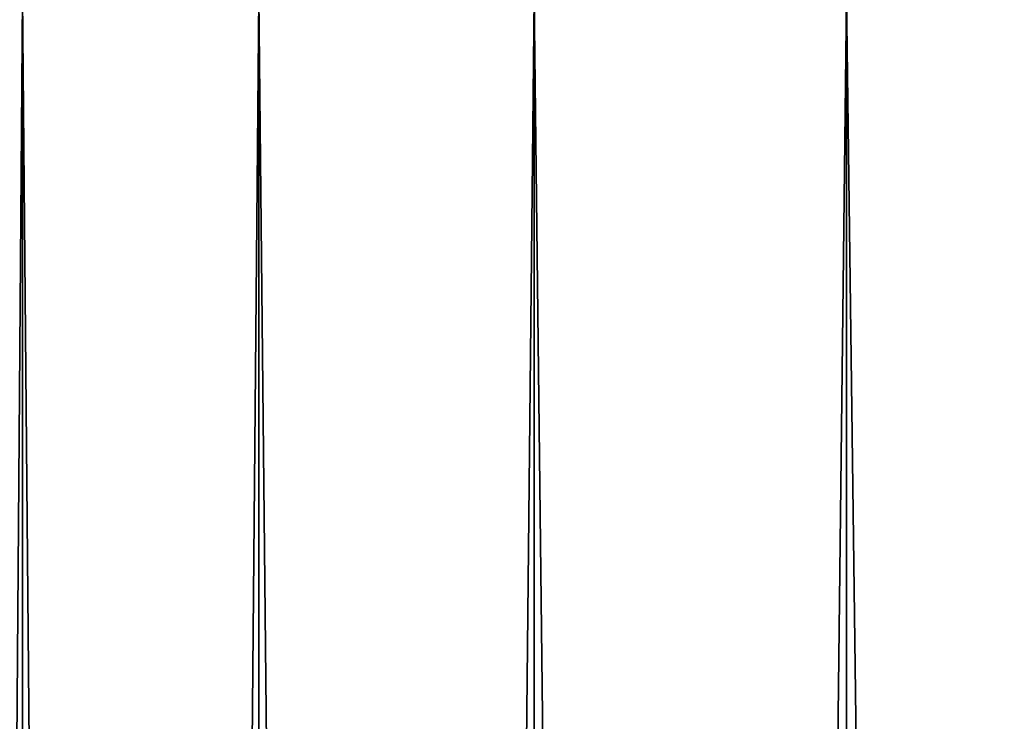
# Model space of a CAD drawing. Extents: x -30 to 30, y -35 to 0.
# Drawn here: x -5 to -4.1, y -10.9 to -10.3 of the extents above; entities that cross this region are included whole.
import ezdxf

# ---------------------------------------------------------------- set-up
doc = ezdxf.new("R2010")
doc.units = 0
doc.header["$MEASUREMENT"] = 0
doc.layers.add('L1', color=7, linetype='Continuous')

msp = doc.modelspace()

# ---------------------------------------------------------------- linework, layer by layer
at = {"layer": 'L1', "color": 7}
for points in [[(-5.185826, -34.2, -19.33227), (-5.185826, -10.3, -19.33227), (-5.011757, -10.3, -19.76546)], [(-5.185826, -34.2, -19.33227), (-5.011757, -10.3, -19.76546), (-5.011757, -34.2, -19.76546)], [(-5.011757, -34.2, 19.76546), (-5.011757, -10.3, 19.76546), (-5.185826, -10.3, 19.33227)], [(-5.011757, -34.2, 19.76546), (-5.185826, -10.3, 19.33227), (-5.185826, -34.2, 19.33227)], [(-5.011757, -34.2, -19.76546), (-5.011757, -10.3, -19.76546), (-4.801577, -10.3, -20.18232)], [(-5.011757, -34.2, -19.76546), (-4.801577, -10.3, -20.18232), (-4.801577, -34.2, -20.18232)], [(-4.801577, -34.2, 20.18232), (-4.801577, -10.3, 20.18232), (-5.011757, -10.3, 19.76546)], [(-4.801577, -34.2, 20.18232), (-5.011757, -10.3, 19.76546), (-5.011757, -34.2, 19.76546)], [(-4.801577, -34.2, -20.18232), (-4.801577, -10.3, -20.18232), (-4.556803, -10.3, -20.57986)], [(-4.801577, -34.2, -20.18232), (-4.556803, -10.3, -20.57986), (-4.556803, -34.2, -20.57986)], [(-4.556803, -34.2, 20.57986), (-4.556803, -10.3, 20.57986), (-4.801577, -10.3, 20.18232)], [(-4.556803, -34.2, 20.57986), (-4.801577, -10.3, 20.18232), (-4.801577, -34.2, 20.18232)], [(-4.556803, -34.2, -20.57986), (-4.556803, -10.3, -20.57986), (-4.279197, -10.3, -20.95521)], [(-4.556803, -34.2, -20.57986), (-4.279197, -10.3, -20.95521), (-4.279197, -34.2, -20.95521)], [(-4.279197, -34.2, 20.95521), (-4.279197, -10.3, 20.95521), (-4.556803, -10.3, 20.57986)], [(-4.279197, -34.2, 20.95521), (-4.556803, -10.3, 20.57986), (-4.556803, -34.2, 20.57986)], [(-4.279197, -34.2, -20.95521), (-4.279197, -10.3, -20.95521), (-3.970759, -10.3, -21.30566)], [(-4.279197, -34.2, -20.95521), (-3.970759, -10.3, -21.30566), (-3.970759, -34.2, -21.30566)], [(-3.970759, -34.2, 21.30566), (-3.970759, -10.3, 21.30566), (-4.279197, -10.3, 20.95521)], [(-3.970759, -34.2, 21.30566), (-4.279197, -10.3, 20.95521), (-4.279197, -34.2, 20.95521)]]:
    msp.add_3dface(points, dxfattribs=at)

doc.saveas('drawing.dxf')
